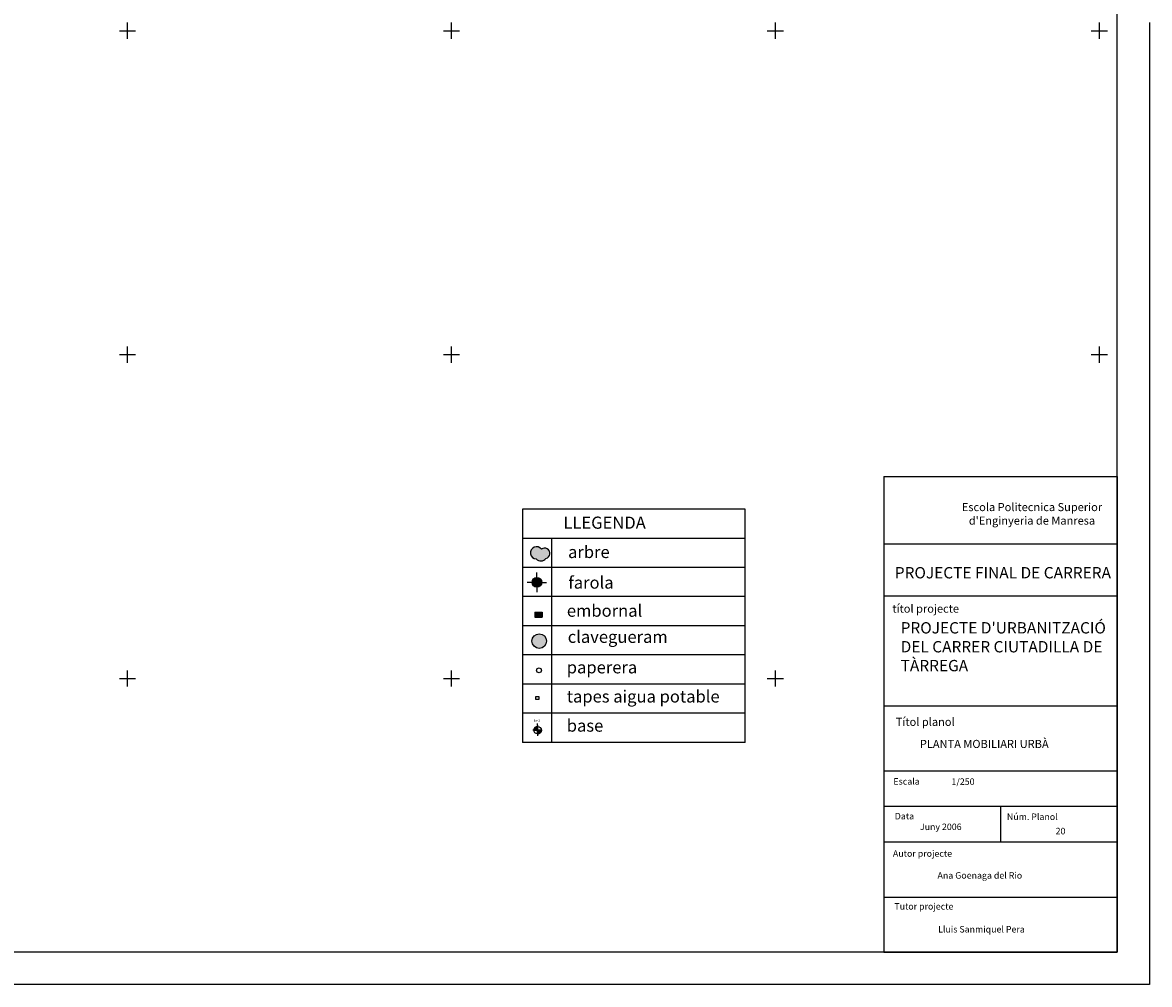
# Model space of a CAD drawing. Units: millimetres. Extents: x 88 to 298, y 110 to 258.
# Drawn here: x 211 to 298, y 110 to 184 of the extents above; entities that cross this region are included whole.
import ezdxf

# ---------------------------------------------------------------- set-up
doc = ezdxf.new("R2010")
doc.units = ezdxf.units.MM
for name, color, linetype in [('caixeti', 7, 'Continuous'), ('CRUCES', 7, 'Continuous'), ('CRUZ', 7, 'Continuous'), ('enbornal', 7, 'Continuous')]:
    doc.layers.add(name, color=color, linetype=linetype)
doc.styles.add('3', font='verdana.TTF', dxfattribs={"height": 2.5})
doc.styles.add('ESTILO4', font='ARIALBD.TTF', dxfattribs={"height": 2.5})

# ---------------------------------------------------------------- blocks, each defined once
blk = doc.blocks.new('arbol2')
at = {"layer": 'enbornal'}
h = blk.add_hatch(color=3, dxfattribs=at)
edge = h.paths.add_edge_path()
edge.add_arc((0.021, -0.05), 0.257, 221.8446, 323.6383)
edge.add_arc((0.179, 0.007), 0.216, 283.382, 488.6318)
edge.add_arc((-0.157, 0.028), 0.249, 36.4934, 266.793)
at = {"layer": 'enbornal', "color": 3}
for centre, radius, start, end in [((-0.157, 0.028), 0.249, 36.4934, 266.793), ((0.179, 0.007), 0.216, 283.382, 128.6318), ((0.021, -0.05), 0.257, 221.8446, 323.6383)]:
    blk.add_arc(centre, radius, start, end, dxfattribs=at)
blk = doc.blocks.new('enbornal')
at = {"layer": 'enbornal'}
for p, q in [((0, 0), (0, -0.2)), ((0, 0), (0.3, 0)), ((0.05, 0), (0.05, -0.2)), ((0.1, 0), (0.1, -0.2)), ((0.15, 0), (0.15, -0.2)), ((0.2, 0), (0.2, -0.2)), ((0.25, 0), (0.25, -0.2)), ((0.3, 0), (0.3, -0.2)), ((0, -0.2), (0.3, -0.2))]:
    blk.add_line(p, q, dxfattribs=at)
blk = doc.blocks.new('clavegueram')
at = {"layer": 'enbornal'}
h = blk.add_hatch(color=5, dxfattribs=at)
edge = h.paths.add_edge_path()
edge.add_arc((0, 0), 0.5, 0, 360)
at = {"layer": 'enbornal', "color": 5}
blk.add_circle((0, 0), 0.5, dxfattribs=at)
blk = doc.blocks.new('CRUZ')
at = {"layer": 'CRUZ'}
for p, q in [((-0.25, 0), (0.25, 0)), ((0, -0.25), (0, 0.25))]:
    blk.add_line(p, q, dxfattribs=at)

msp = doc.modelspace()

# ---------------------------------------------------------------- hatches: boundary and pattern name
at = {"layer": 'enbornal'}
h = msp.add_hatch(color=30, dxfattribs=at)
edge = h.paths.add_edge_path()
edge.add_ellipse((250.684, 140.58), major_axis=(-0.265, 0.265), ratio=1, start_angle=0, end_angle=360)
h = msp.add_hatch(color=256, dxfattribs=at)
h.paths.add_polyline_path([(251.029, 129.168), (250.741, 129.168), (250.741, 128.88, 0.414214)])
h.paths.add_polyline_path([(250.741, 129.456, 0.414214), (250.453, 129.168), (250.741, 129.168)])

# ---------------------------------------------------------------- linework, layer by layer
for p, q in [((295.461, 112.043), (295.461, 255.543)), ((297.961, 183.793), (297.961, 109.543)), ((277.461, 148.748), (295.461, 148.748)), ((277.461, 148.748), (277.461, 112.043)), ((295.461, 148.748), (295.461, 112.043)), ((277.461, 143.543), (295.461, 143.543)), ((277.461, 139.543), (295.461, 139.543)), ((277.461, 131.043), (295.461, 131.043)), ((250.453, 129.168), (251.029, 129.168)), ((250.741, 128.88), (250.741, 129.456)), ((277.461, 126.043), (295.461, 126.043)), ((277.461, 123.293), (295.461, 123.293)), ((286.461, 123.293), (286.461, 120.543)), ((277.461, 120.543), (295.461, 120.543)), ((277.461, 116.293), (295.461, 116.293)), ((295.461, 112.043), (92.961, 112.043)), ((277.461, 112.043), (295.461, 112.043)), ((297.961, 109.543), (192.961, 109.543))]:
    msp.add_line(p, q)
for centre, radius in [((250.848, 133.787), 0.188), ((250.741, 129.168), 0.288)]:
    msp.add_circle(centre, radius)
for p, q in [((266.747, 146.226), (249.57, 146.226)), ((249.57, 146.226), (249.57, 128.226)), ((266.747, 128.226), (266.747, 146.226)), ((266.747, 143.976), (249.57, 143.976)), ((251.82, 143.976), (251.82, 128.226)), ((266.747, 141.726), (249.57, 141.726)), ((266.747, 139.476), (249.57, 139.476)), ((266.747, 137.226), (249.57, 137.226)), ((266.747, 134.976), (249.57, 134.976)), ((266.747, 132.726), (249.57, 132.726)), ((266.747, 130.476), (249.57, 130.476)), ((250.741, 129.552), (250.741, 129.677)), ((250.453, 129.168), (250.362, 129.168)), ((250.741, 129.549), (250.741, 128.726)), ((251.029, 129.168), (251.104, 129.168)), ((266.747, 128.226), (249.57, 128.226))]:
    msp.add_line(p, q, dxfattribs=at)
at = {"layer": 'enbornal', "color": 30}
for q in [(250.684, 141.33), (249.934, 140.58), (250.684, 139.83), (251.434, 140.58)]:
    msp.add_line((250.684, 140.58), q, dxfattribs=at)
at = {"layer": 'enbornal', "color": 5}
msp.add_lwpolyline([(250.615, 131.778), (250.822, 131.778), (250.822, 131.529), (250.615, 131.529)], close=True, dxfattribs=at)
at = {"layer": 'enbornal'}
for points in [[(250.741, 129.456, 0.414214), (250.453, 129.168), (250.741, 129.168)], [(251.029, 129.168), (250.741, 129.168), (250.741, 128.88, 0.414214)]]:
    msp.add_lwpolyline(points, format="xyb", close=True, dxfattribs=at)
at = {"layer": 'enbornal', "color": 30}
msp.add_ellipse((250.684, 140.58), major_axis=(-0.265, 0.265), ratio=1, start_param=3.926991, end_param=10.210176, dxfattribs=at)

# ---------------------------------------------------------------- block references
at = {"layer": 'CRUCES', "xscale": 2.5, "yscale": 2.5, "zscale": 2.5}
for p in [(219.094, 183.16, 367.961), (244.094, 183.16, 367.961), (269.094, 183.16, 367.961), (294.094, 183.16, 367.961), (219.094, 158.16, 367.961), (244.094, 158.16, 367.961), (294.094, 158.16, 367.961), (219.094, 133.16, 367.961), (244.094, 133.16, 367.961), (269.094, 133.16, 367.961)]:
    msp.add_blockref('CRUZ', p, dxfattribs=at)
at = {"layer": 'enbornal', "zscale": 0.375}
for name, p, xscale, yscale in [('arbol2', (250.95, 142.805), 1.875, 1.875), ('enbornal', (250.521, 138.277), 1.875, 1.875), ('clavegueram', (250.867, 136.044), 1.125, 1.125)]:
    msp.add_blockref(name, p, dxfattribs=dict(at, xscale=xscale, yscale=yscale))

# ---------------------------------------------------------------- texts
for s, insert, char_height, width, attachment_point in [("{\\Fsimplex.shx|c1;Escola \\Fsimplex.shx|c0;Politecnica\\Fsimplex.shx|c1; Superior d'\\Fsimplex.shx|c0;Enginyeria de Manresa}", (288.893, 145.868), 0.625, 12.44905, 5), ('\\P{\\Fsimplex.shx|c1;PROJECTE FINAL DE CARRERA}', (286.65, 142.052), 0.875, 18, 5), ('títol projecte', (278.122, 138.863), 0.625, 9.12678, 1), ("{\\Fsimplex.shx|c0;PROJECTE D'\\Fsimplex.shx|c1;URBANITZACIÓ }DEL CARRER CIUTADILLA DE TÀRREGA", (278.758, 137.507), 0.875, 16.63119, 1), ('{\\Fsimplex.shx|c1;Títol planol}', (278.379, 130.124), 0.625, 9.21054, 1), ('{\\Fsimplex.shx;Escala}', (279.216, 125.217), 0.5, 3.44625, 5), ('{\\Fsimplex.shx;Data}', (278.304, 122.784), 0.5, 2.79767, 1), ('{\\Fsimplex.shx;Núm. Planol}', (286.961, 122.739), 0.5, 5.78385, 1), ('{\\Fsimplex.shx|c1;Juny 200\\Fsimplex.shx|c0;6}', (280.244, 121.96), 0.5, 4.27613, 1), ('20', (290.719, 121.633), 0.5, 2.84903, 1), ('{\\Fsimplex.shx;Autor projecte}', (278.161, 119.9), 0.5, 9.12678, 1), ('Ana Goenaga del Rio', (281.603, 118.211), 0.5, 9.17857, 1), ('{\\Fsimplex.shx;Tutor projecte}', (278.27, 115.819), 0.5, 9.12678, 1), ('{\\Fsimplex.shx|c0;Lluis Sanmiquel Pera}', (281.654, 114.052), 0.5, 8.64425, 1)]:
    msp.add_mtext(s, dxfattribs=dict(insert=insert, char_height=char_height, width=width, attachment_point=attachment_point))
at = {"color": 1, "insert": (283.569, 125.199), "char_height": 0.5, "width": 3.4463, "attachment_point": 5}
msp.add_mtext('{\\fProxy 1|b0|i0|c0|p4;\\C7;1/250}', dxfattribs=at)
at = {"layer": 'caixeti', "insert": (280.242, 128.42), "char_height": 0.625, "width": 14.671, "attachment_point": 1}
msp.add_mtext('{\\fProxy 1|b1|i1|c0|p4;PLANTA MOBILIARI URBÀ}', dxfattribs=at)
at = {"layer": 'enbornal'}
for s, style, p in [('LLEGENDA', 'ESTILO4', (252.729, 144.717)), ('arbre', '3', (253.089, 142.456)), ('farola', '3', (253.115, 140.094)), ('embornal', '3', (252.997, 137.925)), ('clavegueram', '3', (253.064, 135.907)), ('paperera', '3', (252.99, 133.554)), ('tapes aigua potable', '3', (252.99, 131.304)), ('base', '3', (252.99, 129.054))]:
    msp.add_text(s, height=0.9375, dxfattribs=dict(at, style=style)).set_placement(p)
msp.add_text('br-1', height=0.1875, dxfattribs=at).set_placement((250.432, 129.822, -275.849))

doc.saveas('drawing.dxf')
